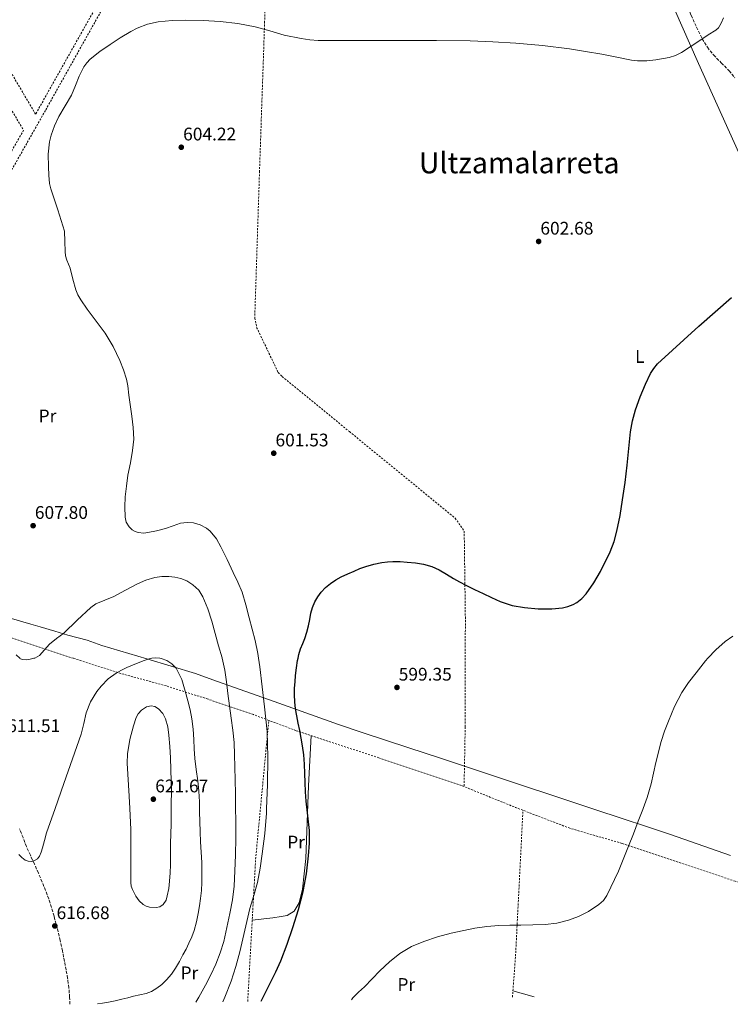
# Model space of a CAD drawing. Units: metres. Extents: x 610376 to 613810, y 4759395 to 4761764.
# Drawn here: x 611180 to 611571, y 4759408 to 4759949 of the extents above; entities that cross this region are included whole.
import ezdxf
from ezdxf.enums import TextEntityAlignment as Align

# ---------------------------------------------------------------- set-up
doc = ezdxf.new("R2010")
doc.units = ezdxf.units.M
doc.header["$MEASUREMENT"] = 0
doc.linetypes.add('DGN Style 2', pattern=[1.7399219301090239, 1.043953158065414, -0.6959687720436097])
doc.linetypes.add('DGN Style 3', pattern=[2.435890702152634, 1.739921930109024, -0.6959687720436097])
for name, color, linetype, lineweight in [('Cota de punto acotado terreno', 7, 'Continuous', 0), ('Curva de nivel directora', 30, 'Continuous', 30), ('Curva de nivel intermedia', 30, 'Continuous', 0), ('Etiqueta de uso rústico', 92, 'Continuous', 0), ('Límite de municipio', 7, 'Continuous', 0), ('Línea de cambio de uso (parcela vista)', 92, 'Continuous', 0), ('Punto acotado terreno (símbolo)', 7, 'Continuous', 0), ('Senda', 7, 'DGN Style 3', 0), ('Tela metálica o alambrada', 7, 'DGN Style 2', 0), ('Texto de Área (paraje) menor', 7, 'Continuous', 0)]:
    doc.layers.add(name, color=color, linetype=linetype, lineweight=lineweight)
doc.styles.add('Style-Arial', font='arial.ttf')

# ---------------------------------------------------------------- blocks, each defined once
blk = doc.blocks.new('5PATER')
at = {"layer": 'Punto acotado terreno (símbolo)', "linetype": 'Continuous', "lineweight": 0}
h = blk.add_hatch(color=51, dxfattribs=at)
edge = h.paths.add_edge_path()
edge.add_ellipse((0, 0), major_axis=(-0.1095731443231308, -0.1110710700762829), ratio=0.9994222409660317, start_angle=0, end_angle=360)

msp = doc.modelspace()

# ---------------------------------------------------------------- linework, layer by layer
at = {"layer": 'Curva de nivel directora', "color": 30, "linetype": 'Continuous', "lineweight": 30, "elevation": 600.0000000000001, "flags": 128}
for points in [[(611553.4399999992, 4759780.680000001), (611562.4400000003, 4759788.560000001), (611571.4300000002, 4759796.439999999)], [(611312.9000000004, 4759409.960000001), (611315.5199999999, 4759415.170000002), (611318.2800000004, 4759420.660000001), (611321.0399999986, 4759426.160000003), (611323.7299999997, 4759432.08), (611327.1799999987, 4759441.230000001), (611330.3300000002, 4759450.51), (611333.4199999992, 4759460.240000002), (611335.9999999986, 4759470.130000004), (611337.8099999991, 4759479.960000004), (611339.0099999994, 4759489.869999999), (611339.5599999992, 4759496.770000001), (611339.5700000004, 4759503.66), (611338.5899999992, 4759511.760000001), (611337.6199999992, 4759519.869999999), (611337.3299999986, 4759524.940000001), (611337.0899999995, 4759530.010000001), (611336.9500000008, 4759535.100000001), (611336.7999999989, 4759540.189999999), (611336.400000001, 4759545.220000001), (611335.6999999991, 4759550.220000001), (611334.9399999991, 4759554.440000001), (611334.139999999, 4759558.650000002), (611333.3399999988, 4759562.670000001), (611332.5399999986, 4759566.689999999), (611331.9199999995, 4759570.539999999), (611331.4900000002, 4759574.430000001), (611331.2899999992, 4759578.17), (611331.3600000006, 4759581.9), (611331.5899999986, 4759585.390000002), (611331.9199999995, 4759588.880000001), (611332.4, 4759593.010000002), (611333.0199999991, 4759597.130000001), (611333.2800000006, 4759598.290000001), (611333.73, 4759600.330000003), (611334.6699999986, 4759603.470000002), (611335.7899999986, 4759606.359999999), (611336.9100000006, 4759609.25), (611338.0100000004, 4759612.67), (611338.9899999994, 4759616.130000002), (611339.6899999989, 4759619.550000002), (611340.3499999982, 4759622.990000002), (611341.2699999993, 4759626.220000002), (611342.4999999985, 4759629.369999999), (611344.0399999986, 4759632.130000002), (611345.9699999997, 4759634.65), (611348.339999999, 4759637.210000002), (611351.0100000001, 4759639.42), (611353.9400000004, 4759641.32), (611356.9899999992, 4759642.970000003), (611360.5199999987, 4759644.640000002), (611364.0799999991, 4759646.24), (611367.2300000008, 4759647.560000001), (611370.4299999994, 4759648.770000001), (611374.8300000004, 4759650.000000002), (611379.3299999998, 4759650.86), (611382.3600000008, 4759651.300000001), (611385.3899999994, 4759651.49), (611389.339999999, 4759651.380000001), (611393.2799999996, 4759651.100000001), (611397.7900000003, 4759650.660000001), (611402.2699999996, 4759649.970000001), (611406.6900000006, 4759648.770000001), (611410.8700000005, 4759646.890000001), (611414.7899999988, 4759644.550000003), (611418.7099999993, 4759642.210000002), (611422.0300000008, 4759640.350000001), (611425.3799999991, 4759638.54), (611430.1199999999, 4759636.160000001), (611434.9000000008, 4759633.840000002), (611439.5799999991, 4759631.600000001), (611444.32, 4759629.449999999), (611450.8800000002, 4759627.380000002), (611457.6799999997, 4759626.160000001), (611465.1399999985, 4759625.470000001), (611472.6100000007, 4759625.490000002), (611478.5799999986, 4759626.070000002), (611481.529999999, 4759626.789999999), (611484.4500000004, 4759627.890000002), (611486.5299999992, 4759629.010000002), (611489.2200000003, 4759631.140000002), (611491.5499999993, 4759633.730000002), (611495.8399999987, 4759639.660000003), (611499.4399999996, 4759645.960000001), (611504.69, 4759656.820000002), (611506.8800000005, 4759662.380000004), (611508.5099999999, 4759668.12), (611510.1999999997, 4759676.660000001), (611511.5699999998, 4759685.240000002), (611512.9199999999, 4759694.779999999), (611514.1799999983, 4759704.33), (611515.0299999999, 4759713.500000001), (611515.8799999993, 4759722.67), (611516.9900000002, 4759728.750000002), (611518.6399999998, 4759734.750000001), (611521.1900000002, 4759741.860000002), (611524.23, 4759748.779999999), (611527.0099999983, 4759754.750000001), (611528.6899999991, 4759757.529999999), (611530.77, 4759759.980000001), (611553.4399999992, 4759780.680000001)]]:
    msp.add_lwpolyline(points, dxfattribs=at)
at = {"layer": 'Curva de nivel intermedia', "color": 30, "linetype": 'Continuous', "lineweight": 0, "flags": 128}
for points, elevation in [([(611244.8800000014, 4759944.489999999), (611250.5200000008, 4759946.57), (611256.4100000005, 4759947.84), (611264.0200000014, 4759948.600000001), (611271.6400000011, 4759948.77), (611281.0700000012, 4759948.579999999), (611290.5000000015, 4759948.029999999), (611300.1599999998, 4759946.880000001), (611309.7400000021, 4759945.130000001), (611317.6900000003, 4759942.890000001), (611325.640000001, 4759940.609999998), (611334.9500000003, 4759938.640000001), (611339.6399999997, 4759937.970000002), (611344.3600000005, 4759937.689999999), (611354.3400000005, 4759937.66), (611364.3099999994, 4759937.66), (611377.6500000012, 4759937.67), (611390.9800000018, 4759937.679999999), (611409.4100000008, 4759937.59), (611427.8300000011, 4759937.359999998), (611440.3400000014, 4759936.909999999), (611452.8400000005, 4759936.109999999), (611467.6100000006, 4759934.829999999), (611482.3300000015, 4759933.05), (611491.29, 4759931.65), (611500.2199999996, 4759930.09), (611508.3300000011, 4759928.449999999), (611516.4400000003, 4759926.8), (611519.7900000009, 4759926.409999998), (611524.8700000015, 4759926.470000002), (611529.9400000008, 4759926.999999999), (611537.2300000021, 4759928.289999999), (611540.7200000011, 4759929.42), (611543.9400000019, 4759931.08), (611549.2300000006, 4759934.520000001), (611554.5000000009, 4759937.96), (611558.6300000015, 4759940.649999999), (611562.76, 4759943.34), (611564.2300000007, 4759944.659999999), (611565.8400000001, 4759947.23), (611567.1000000007, 4759950.06)], 605), ([(611291.97, 4759409.609999998), (611293.0899999999, 4759412.16), (611296.4600000005, 4759420.909999999), (611299.030000001, 4759428.940000001), (611301.2800000019, 4759437.05), (611303.9999999999, 4759448.939999999), (611306.6999999998, 4759460.81), (611308.8900000004, 4759467.989999998), (611311.0100000015, 4759475.199999999), (611312.5000000001, 4759483.019999998), (611313.6, 4759490.91), (611314.9200000009, 4759502.039999999), (611315.8700000008, 4759513.2), (611315.9767666284, 4759515.869165698), (611316.49, 4759528.699999998), (611316.6100000007, 4759544.210000001), (611316.5500000003, 4759551.189999999), (611316.1900000004, 4759558.17), (611315.5199999999, 4759564.929999999), (611314.78, 4759571.659999998), (611313.5300000006, 4759582.640000001), (611312.2099999996, 4759593.609999998), (611311.5200000012, 4759598.289999999), (611311.13, 4759600.91), (611309.6500000004, 4759608.140000002), (611308.0700000002, 4759614.359999999), (611306.4200000005, 4759620.56), (611304.61, 4759627.679999999), (611302.4500000008, 4759634.699999999), (611300.0900000005, 4759640.119999998), (611297.54, 4759645.439999999), (611294.2200000009, 4759652.480000001), (611290.8700000005, 4759659.499999999), (611288.3500000013, 4759663.949999999), (611284.9900000017, 4759668.050000001), (611282.9400000023, 4759669.779999998), (611279.5100000012, 4759671.59), (611275.7900000018, 4759672.619999999), (611272.2300000011, 4759672.949999998), (611268.7199999996, 4759672.460000001), (611264.5700000012, 4759671.050000001), (611260.3900000014, 4759669.609999998), (611255.5499999999, 4759668.33), (611250.7100000008, 4759667.310000001), (611248.5600000005, 4759667.05), (611245.3100000008, 4759667.369999999), (611243.6900000002, 4759667.970000001), (611242.0800000008, 4759668.939999999), (611240.4100000011, 4759670.449999999), (611238.8300000008, 4759673.02), (611238.1800000004, 4759675.890000001), (611237.9800000016, 4759681.399999999), (611238.3100000002, 4759686.890000002), (611238.9800000006, 4759692.850000001), (611239.7800000008, 4759698.8), (611241.0900000005, 4759705.57), (611242.3700000015, 4759712.350000001), (611242.9500000003, 4759718.67), (611242.7100000011, 4759724.99), (611241.8300000004, 4759731.359999998), (611240.9299999997, 4759737.730000001), (611240.3399999996, 4759742.859999998), (611239.7200000006, 4759747.999999999), (611239.0200000008, 4759751.539999999), (611237.3800000002, 4759756.710000002), (611235.3200000017, 4759761.77), (611231.6300000013, 4759769.499999999), (611227.2999999997, 4759776.83), (611222.3200000018, 4759783.489999999), (611217.2800000014, 4759790.109999999), (611213.8100000002, 4759795.219999999), (611212.2900000003, 4759797.890000001), (611211.1300000002, 4759800.720000001), (611209.4800000007, 4759806.599999999), (611207.9400000006, 4759812.49), (611206.2599999999, 4759817.06), (611205.5300000011, 4759819.359999999), (611205.1900000013, 4759821.730000001), (611205.0599999995, 4759827.31), (611204.9299999998, 4759832.890000001), (611201.1600000013, 4759844.55), (611197.3800000016, 4759856.210000001), (611196.6799999998, 4759859.140000001), (611196.2500000006, 4759863.679999999), (611196.0899999997, 4759868.24), (611195.9600000001, 4759875.140000001), (611196.6600000019, 4759882.029999999), (611197.5400000003, 4759885.619999999), (611199.4300000013, 4759890.8), (611201.8000000005, 4759895.82), (611205.3300000001, 4759901.759999999), (611208.8100000002, 4759907.66), (611210.9, 4759912.859999999), (611212.9500000019, 4759918.109999999), (611215.5300000013, 4759923.099999999), (611217.1100000015, 4759925.390000001), (611219.0499999995, 4759927.42), (611224.4000000005, 4759931.560000001), (611229.9600000016, 4759935.340000001), (611235.5400000006, 4759939.08), (611241.2900000018, 4759942.640000001), (611244.8800000014, 4759944.489999999)], 605), ([(611178.280000002, 4759600.109999998), (611180.3899999998, 4759598.289999999), (611180.4200000011, 4759598.269999999), (611181.6700000005, 4759597.640000001), (611183.8299999997, 4759597.460000002), (611185.9800000022, 4759597.759999999), (611188.0499999998, 4759598.289999999), (611188.6300000009, 4759598.439999999), (611191.1000000008, 4759599.779999999), (611193.9100000004, 4759602.989999999), (611196.6100000005, 4759606.09), (611200.5500000011, 4759609.130000002), (611204.5000000007, 4759612.16), (611211.9500000007, 4759619.17), (611219.4100000015, 4759626.189999999), (611222.2100000001, 4759628.180000001), (611227.0600000004, 4759630.24), (611231.940000002, 4759632.25), (611238.4400000019, 4759635.769999998), (611244.9800000021, 4759639.279999999), (611249.6300000012, 4759641.269999999), (611254.5100000006, 4759642.689999999), (611258.3600000018, 4759643.180000001), (611262.2100000008, 4759643.130000001), (611265.51, 4759642.8), (611268.7900000013, 4759642.08), (611272.22, 4759640.75), (611275.3800000005, 4759638.73), (611278.6500000006, 4759635.67), (611281.0100000009, 4759632), (611283.72, 4759625.390000001), (611285.9100000004, 4759618.640000001), (611287.7800000013, 4759611.869999999), (611289.6200000008, 4759605.09), (611291.4900000016, 4759598.51), (611291.5400000009, 4759598.289999999), (611293.0099999994, 4759591.849999999), (611293.9000000012, 4759585.369999999), (611294.7200000016, 4759578.880000001), (611295.5900000011, 4759572.15), (611296.4500000017, 4759565.42), (611297.3400000011, 4759558.739999999), (611298.0600000009, 4759552.029999999)], 610), ([(611362.650000001, 4759410.769999998), (611363.3700000006, 4759411.759999998), (611366.5500000013, 4759414.850000001), (611369.77, 4759417.869999999), (611373.980000001, 4759422.259999999), (611378.2100000001, 4759426.649999999), (611383.4900000017, 4759431.640000001), (611389.2100000016, 4759436.189999999), (611395.5599999995, 4759439.96), (611402.3700000001, 4759442.800000001), (611409.810000001, 4759445.259999999), (611417.3900000005, 4759447.230000001), (611430.3800000014, 4759450.009999999), (611436.9100000004, 4759451.029999998), (611443.4900000007, 4759451.550000001), (611449.5599999992, 4759451.640000001), (611455.63, 4759451.71), (611462.3300000011, 4759451.88), (611469.0400000011, 4759452.11), (611475.4699999995, 4759452.890000001), (611481.8399999997, 4759454.400000001), (611487.4400000012, 4759456.449999998), (611492.7699999998, 4759459.260000001), (611498.5499999999, 4759462.970000001), (611501.030000001, 4759465.230000001), (611502.9600000001, 4759467.949999998), (611509.3300000002, 4759481.38), (611514.8800000001, 4759495.05), (611517.5600000002, 4759501.91), (611520.22, 4759508.77), (611522.700000001, 4759515.29), (611522.9122133874, 4759515.869165698), (611525.0999999995, 4759521.84), (611527.3500000002, 4759529.420000001), (611529.8600000005, 4759541.059999999), (611532.7200000014, 4759552.609999998), (611534.6400000014, 4759558.220000001), (611536.7800000005, 4759563.76), (611540.130000001, 4759571.730000001), (611544.0600000004, 4759579.439999999), (611547.8300000012, 4759585.029999999), (611551.9700000008, 4759590.359999998), (611557.1400000007, 4759596.810000001), (611558.5100000009, 4759598.289999999), (611562.78, 4759602.890000001), (611568.0199999993, 4759607.46), (611572.2000000014, 4759610.529999998)], 595), ([(611179.7400000016, 4759490.59), (611181.3900000012, 4759488.899999999), (611183.3100000012, 4759487.390000001), (611184.9699999996, 4759486.78), (611186.6900000008, 4759486.769999999), (611188.47, 4759487.140000001), (611190.0800000015, 4759488.220000001), (611191.140000001, 4759489.659999999), (611192.1300000012, 4759491.869999999), (611192.8100000008, 4759494.189999999), (611193.8800000013, 4759498.28), (611194.99, 4759502.350000001), (611199.740380876, 4759515.869165698), (611204.530000002, 4759529.499999999), (611214.1100000021, 4759556.619999998), (611215.5, 4759562.470000001), (611216.8300000001, 4759568.349999999), (611219.2300000006, 4759574.430000001), (611222.6900000006, 4759580.109999999), (611225.0300000008, 4759583.060000001), (611228.9300000012, 4759586.960000001), (611233.3900000004, 4759590.189999999), (611236.2200000001, 4759591.789999999), (611239.1200000015, 4759593.21), (611242.2000000015, 4759594.569999999), (611245.3100000008, 4759595.869999998), (611248.6200000009, 4759597.109999998), (611251.9700000016, 4759598.17), (611252.8400000009, 4759598.289999999), (611255.0200000004, 4759598.579999999), (611257.2300000008, 4759598.289999999), (611258.1100000015, 4759598.17), (611261.1200000001, 4759597.039999999), (611263.8700000015, 4759595.199999999), (611266.3000000013, 4759592.96), (611269.3000000007, 4759586.609999999), (611270.4299999997, 4759582.880000002), (611271.5499999993, 4759578.909999999), (611272.6200000001, 4759574.929999999), (611273.8800000007, 4759570.039999999), (611274.8799999999, 4759565.099999999), (611275.5300000003, 4759559.380000001), (611275.9400000017, 4759553.649999999), (611276.1900000018, 4759548.48), (611276.5000000005, 4759543.31), (611277.3099999995, 4759537.159999998), (611278.1900000002, 4759531.01), (611278.7800000003, 4759525.25), (611279.1500000014, 4759519.489999999), (611279.1699678376, 4759515.869165698), (611279.1800000003, 4759514.050000002), (611279.2100000016, 4759508.62), (611279.4300000007, 4759503.060000001), (611279.680000001, 4759497.5), (611279.9800000006, 4759491.82), (611280.2900000013, 4759486.140000001), (611280.4000000008, 4759480.67), (611280.3200000003, 4759475.199999999), (611280.1100000001, 4759470.77), (611279.7100000001, 4759466.349999998), (611279.1300000012, 4759462.26), (611278.4000000004, 4759458.189999999), (611277.3899999999, 4759453.46), (611276.1100000015, 4759448.779999999), (611274.8399999996, 4759445.259999999), (611273.3100000008, 4759441.84), (611271.6800000013, 4759438.599999999), (611270.0099999993, 4759435.38), (611268.0400000003, 4759431.67), (611265.9800000016, 4759427.999999999), (611263.6700000004, 4759424.710000001)], 615.0000000000002), ([(611255.2000000012, 4759461.38), (611251.6500000019, 4759461.59), (611249.8800000015, 4759462.159999999), (611248.1600000005, 4759463.099999998), (611245.8600000005, 4759465.15), (611244.1700000007, 4759467.619999997), (611242.2500000007, 4759471.310000001), (611241.6100000015, 4759473.199999999), (611241.37, 4759475.17), (611241.4100000003, 4759489.75), (611241.4500000004, 4759504.34), (611240.7971665389, 4759515.869165698), (611240.42, 4759522.529999999), (611239.3800000007, 4759540.719999999), (611239.4900000002, 4759545.9), (611240.8400000003, 4759553.599999999), (611242.8499999996, 4759561.279999998), (611244.3000000003, 4759565.689999999), (611245.4800000006, 4759567.749999999), (611247.2500000007, 4759569.759999999), (611249.9000000017, 4759571.599999999), (611252.5900000005, 4759572.210000001), (611254.570000001, 4759571.769999999), (611256.5400000003, 4759570.53), (611258.9400000008, 4759567.939999999), (611260.3500000011, 4759564.989999999), (611261.6100000017, 4759560.560000001), (611262.3000000003, 4759556.06), (611262.7500000017, 4759549.81), (611263.1000000006, 4759543.550000002), (611263.4100000011, 4759537.220000002), (611263.6000000011, 4759530.88), (611263.6200000012, 4759524.829999999), (611263.5800000011, 4759518.779999998), (611263.559959834, 4759515.869165698), (611263.5400000007, 4759512.970000001), (611263.4700000016, 4759507.149999999), (611263.3600000021, 4759501.859999998), (611263.2300000001, 4759496.57), (611263.1699999997, 4759490.699999998), (611263.1200000006, 4759484.829999999), (611262.9599999996, 4759480.390000001), (611262.6900000013, 4759475.949999998), (611262.1900000006, 4759471.9), (611261.4100000006, 4759467.869999998), (611260.7100000011, 4759465.409999999), (611259.2000000001, 4759463.140000001), (611257.2599999999, 4759461.84), (611255.2000000012, 4759461.38)], 619.9999999999999), ([(611298.0600000009, 4759552.029999999), (611298.3400000003, 4759545.349999999), (611298.4499999998, 4759538.67), (611298.8000000007, 4759523.980000001), (611298.9490759198, 4759515.869165698), (611299.0700000012, 4759509.289999999), (611299.0100000009, 4759499.730000001), (611298.8000000007, 4759490.169999998), (611298.5900000007, 4759481.640000002), (611298.1400000014, 4759473.099999999), (611297.1500000012, 4759465.609999998), (611295.7400000008, 4759458.17), (611294.2000000008, 4759450.4), (611292.4000000014, 4759442.67), (611290.4700000002, 4759436.439999999), (611288.0600000008, 4759430.369999998), (611285.3300000015, 4759424.51), (611282.4000000012, 4759418.75), (611278.8099999992, 4759412.199999998), (611277.0200000012, 4759409.369999999)], 610), ([(611263.6700000004, 4759424.710000001), (611260.9700000003, 4759421.66), (611258.4199999999, 4759419.189999998), (611255.5800000012, 4759417.02), (611252.7800000006, 4759415.34), (611249.7699999998, 4759414.190000001), (611246.3200000009, 4759413.439999999), (611242.8800000009, 4759412.689999999), (611239.6500000011, 4759411.880000001), (611236.4300000003, 4759411.07), (611232.74, 4759410.189999999), (611229.0400000007, 4759409.409999999), (611225.7500000006, 4759408.88), (611223.0500000004, 4759408.49)], 615.0000000000005)]:
    msp.add_lwpolyline(points, dxfattribs=dict(at, elevation=elevation))
at = {"layer": 'Límite de municipio', "color": 7, "linetype": 'Continuous', "lineweight": 0}
for points in [[(611317.5799999982, 4760865.609999999, 588.9300000000002), (611337.75, 4760765.16, 599.38), (611365.629999999, 4760650.67, 609.35), (611366.0899999999, 4760579.529999999, 613.36), (611367.5, 4760438.439999999, 636.1800000000002), (611367.5, 4760438, 636.2), (611427.9200000018, 4760294.540000001, 624.63), (611402.0399999992, 4760256, 619.9400000000002), (611422.5500000007, 4760216.189999999, 616.0500000000001), (611425.5500000007, 4760210.449999999, 615.59), (611473.8000000007, 4760104.710000001, 610.27), (611553.3399999999, 4759924.970000001, 604.6800000000002), (611583.1999999993, 4759858.939999999, 601.96)], [(611157.9600000009, 4759625.290000001, 610.21), (611186.4200000018, 4759617.09, 609.27), (611191.5500000007, 4759615.540000001, 609.49), (611199.5399999992, 4759613.140000001, 609.8200000000002), (611206.7399999984, 4759610.970000001, 610.34), (611217.370000001, 4759608.16, 611.6700000000001), (611225.4299999997, 4759605.350000001, 612.64), (611250.129999999, 4759597.91, 614.96), (611276.9100000003, 4759589.859999999, 613.3200000000002), (611286.4499999993, 4759586.470000001, 611.53), (611300.9200000018, 4759581.32, 608.3100000000002), (611313.9699999989, 4759576.680000001, 605.0600000000002), (611322.6000000016, 4759573.609999999, 602.65), (611340.1499999985, 4759567.369999999, 600.3000000000001), (611355.4800000006, 4759561.92, 600.27), (611369.0799999982, 4759557.42, 599.28), (611394.1499999985, 4759549.119999999, 597.47), (611411, 4759543.540000001, 596.7900000000001), (611432.4400000013, 4759536.439999999, 597.0400000000001), (611454.3000000007, 4759529.199999999, 596.33), (611474.8299999982, 4759522.41, 595.63), (611495.1700000018, 4759515.67, 595.35), (611512.5100000016, 4759509.930000001, 595.11), (611523.6700000018, 4759506.24, 594.6900000000002), (611531.8399999999, 4759503.529999999, 594.0600000000002), (611537.9200000018, 4759501.52, 593.58), (611570.8999999985, 4759489.939999999, 591.88)]]:
    msp.add_polyline3d(points, dxfattribs=at)
at = {"layer": 'Línea de cambio de uso (parcela vista)', "color": 92, "linetype": 'Continuous', "lineweight": 0, "extrusion": (0.006362465278781495, -0.00179132069618662, 0.999978154864265), "elevation": -4040.775021894215, "flags": 128}
msp.add_lwpolyline([(611435.1610192935, 4759416.087760373), (611446.8112924863, 4759412.807755112)], dxfattribs=at)
at = {"layer": 'Línea de cambio de uso (parcela vista)', "color": 92, "linetype": 'Continuous', "lineweight": 0}
msp.add_polyline3d([(611340.5, 4759555.810000001, 600.8600000000006), (611338.9199999999, 4759528.33, 599.7100000000064), (611337.6100000005, 4759488.4, 600.0899999999965), (611335.7400000002, 4759471.550000001, 599.7899999999936), (611333.8300000001, 4759463.9, 599.7899999999936), (611331.0800000001, 4759459.42, 600.2700000000041), (611327.3200000003, 4759457.01, 600.4499999999971), (611323.8799999999, 4759456.480000001, 600.929999999993), (611319.3700000001, 4759455.76, 602.3000000000029), (611308.0700000003, 4759454.480000001, 603.8899999999994)], dxfattribs=at)
at = {"layer": 'Senda', "color": 7, "linetype": 'DGN Style 3', "lineweight": 0}
for points in [[(611507.6000000002, 4760047.420000002, 608.9499999999971), (611514.4299999987, 4760032.32, 608.729999999996), (611521.2500000005, 4760017.210000001, 608.4900000000054), (611527.4699999987, 4760004.290000001, 607.9100000000036), (611533.64, 4759991.360000002, 607.3300000000019), (611537.8700000013, 4759980.040000002, 606.8200000000071), (611541.9400000015, 4759968.670000002, 606.2599999999949), (611545.5699999991, 4759960.040000002, 605.570000000007), (611549.2899999986, 4759951.449999999, 605.1900000000023), (611552.1999999988, 4759944.970000002, 605.1100000000007), (611555.3000000013, 4759938.57, 605.0000000000001), (611558.1499999987, 4759933.95, 604.8500000000058), (611561.5100000005, 4759929.680000001, 604.7100000000064), (611565.7699999985, 4759925.350000001, 604.550000000003), (611570.079999998, 4759921.050000001, 604.3899999999995), (611573.1799999982, 4759917.210000001, 604.2500000000001)], [(611207.8899999993, 4759408.24, 615.4199999999984), (611207.7199999995, 4759412, 615.4499999999972), (611207.3099999981, 4759417.279999999, 615.5200000000042), (611206.6299999986, 4759422.529999999, 615.6300000000048), (611205.8199999996, 4759427.180000001, 615.800000000003), (611204.9200000009, 4759431.810000001, 615.9600000000065), (611203.7699999998, 4759437.540000001, 616.1699999999984), (611202.5499999993, 4759443.260000001, 616.3699999999953), (611200.9299999989, 4759449.990000002, 616.6300000000048), (611199.1499999975, 4759456.689999999, 616.5099999999948), (611197.7899999984, 4759461.450000001, 616.2700000000041), (611196.2500000006, 4759466.140000001, 616.029999999999), (611194.4899999971, 4759470.78, 615.7899999999937), (611192.6200000007, 4759475.380000001, 615.5599999999978), (611190.5500000009, 4759480.32, 615.320000000007), (611188.4400000009, 4759485.250000001, 615.0800000000017), (611186.1799999989, 4759490.07, 614.8300000000017), (611184.0100000007, 4759494.910000001, 614.6199999999953), (611182.1199999999, 4759499.790000001, 614.4100000000036), (611180.2399999978, 4759504.67, 614.2899999999936)]]:
    msp.add_polyline3d(points, dxfattribs=at)
at = {"layer": 'Tela metálica o alambrada', "color": 7, "linetype": 'DGN Style 2', "lineweight": 0, "extrusion": (0.9236374930897934, -0.0800139866636613, 0.3748220154913388), "elevation": 184030.480586932, "flags": 128}
msp.add_lwpolyline([(4794410.27118293, -73755.1315414978), (4794489.368706659, -73748.71365712077), (4794565.047265752, -73750.45026112863)], dxfattribs=at)
at = {"layer": 'Tela metálica o alambrada', "color": 7, "linetype": 'DGN Style 2', "lineweight": 0, "extrusion": (0.3258199161211511, 0.7935036177539123, 0.5139974619297834), "elevation": 3976223.871820416, "flags": 128}
msp.add_lwpolyline([(1242203.089659018, -2381897.593929021), (1242207.339473528, -2381897.39574571), (1242237.951365108, -2381897.127615348)], dxfattribs=at)
at = {"layer": 'Tela metálica o alambrada', "color": 7, "linetype": 'DGN Style 2', "lineweight": 0, "extrusion": (0.3760289734233511, -0.04374521615442695, 0.9255747226506259), "elevation": 22272.02995933039, "flags": 128}
msp.add_lwpolyline([(4798185.561426194, -52883.78428772418), (4798207.838952443, -52882.83332809177), (4798288.122156912, -52877.18040138879)], dxfattribs=at)
at = {"layer": 'Tela metálica o alambrada', "color": 7, "linetype": 'DGN Style 2', "lineweight": 0}
for points in [[(611092.8200000003, 4760078.529999999, 608.8899999999994), (611095.3499999996, 4760053.890000001, 608.9400000000023), (611104.5499999998, 4760028.65, 609.070000000007), (611128.4400000004, 4759981.529999999, 608.5099999999948), (611158.9299999997, 4759927.100000001, 606.8000000000029), (611182.4500000002, 4759888.4, 605.4700000000012), (611152.29, 4759835.730000001, 605.6600000000036), (611130.6900000004, 4759800.32, 607.8500000000058), (611090.2699999996, 4759762.369999999, 610.8800000000047), (611065.7300000006, 4759743.5, 614.1600000000036), (611051.2999999998, 4759742.58, 616.5599999999977), (611024.9900000002, 4759741.460000001, 620.6399999999994), (611007.3799999999, 4759739.66, 624.75), (610985.8200000003, 4759732.02, 624.8300000000017), (610962.8300000001, 4759721.380000001, 623.6900000000023), (610952.1799999997, 4759708.380000001, 622.8899999999994)], [(611315.29, 4760021.99, 607.5), (611316.2000000002, 4760005.84, 605.9600000000064), (611314.8899999997, 4759948.08, 605.1199999999953), (611312.0800000001, 4759865.84, 603), (611309.4400000004, 4759785.15, 601.8500000000058), (611310.5, 4759780.01, 601.8500000000058), (611322.3499999996, 4759755.25, 601.820000000007), (611324.5300000003, 4759753.09, 601.820000000007), (611361.5, 4759722.779999999, 601.7700000000041), (611419.6200000001, 4759675.26, 600.429999999993), (611424.5599999996, 4759668.140000001, 600.1199999999953), (611425.1799999997, 4759620.91, 598.7200000000012), (611425.1500000004, 4759598.289999999, 598.2700000000041), (611425.0999999996, 4759560.539999999, 597.529999999999), (611424.4900000002, 4759527.82, 597.3800000000047)], [(610997.7800000003, 4759668.66, 632.7599999999948), (610997.2199999997, 4759671.07, 632.75), (610997.4199999999, 4759673.09, 631.7599999999948), (611024.2100000001, 4759698.720000001, 627.0800000000017), (611055.9699999997, 4759727.07, 617.2899999999936), (611079.7000000002, 4759748.4, 613.8099999999977), (611123.0599999996, 4759786.029999999, 609.6100000000006), (611138.3700000001, 4759800.289999999, 608.779999999999), (611152.7400000002, 4759825.66, 607.1300000000047), (611194.6299999999, 4759899.58, 605.6600000000036), (611229.25, 4759961.359999999, 605.5), (611262.0899999999, 4760018.980000001, 606.4900000000052)], [(611234.9500000002, 4759978.65, 605.4499999999971), (611189.0300000003, 4759897.15, 604.7599999999948), (611172.0700000003, 4759925.9, 606.2700000000041), (611140.4699999997, 4759980.189999999, 607.8099999999977)], [(611317.1799999997, 4759564.189999999, 604.8699999999953), (611308.7300000006, 4759567.369999999, 606.7299999999959), (611283.8099999996, 4759575.84, 612.1600000000036), (611260.8899999997, 4759583.09, 617.4700000000012), (611237.4500000002, 4759589.5, 615.0800000000017), (611209.79, 4759598.289999999, 611.5899999999965), (611204.8600000005, 4759599.850000001, 610.9700000000012), (611162.1699999999, 4759614.16, 611.820000000007), (611128.5899999999, 4759625.02, 614.0099999999948), (611094.9600000001, 4759635.15, 619.1999999999971), (611050.3700000001, 4759648.51, 627.5), (611010.5300000003, 4759661.82, 634.320000000007), (611002.9100000003, 4759664.220000001, 634.3600000000006), (610999.5499999998, 4759666.24, 633.3600000000006), (610997.7800000003, 4759668.66, 632.7599999999948)], [(611424.4900000002, 4759527.82, 597.3800000000047), (611423.0199999996, 4759528.41, 597.3899999999994), (611377.6900000004, 4759543.58, 597.7100000000064), (611332.1699999999, 4759558.539999999, 601.570000000007), (611317.1799999997, 4759564.189999999, 604.8699999999953)], [(611753.7300000006, 4759417.17, 582.6199999999953), (611730.4800000006, 4759424.27, 582.3999999999943), (611677.6799999997, 4759441.529999999, 583.8699999999953), (611651.1699999999, 4759450.640000001, 586.75), (611630.0199999996, 4759457.630000001, 589.4700000000012), (611617.0899999999, 4759461.9, 590.7700000000041), (611573.4500000002, 4759475.810000001, 591.8800000000047), (611511.29, 4759496.619999999, 594.6199999999953), (611482.6200000001, 4759504.930000001, 595.8800000000047), (611456.8300000001, 4759514.800000001, 596.9799999999959)]]:
    msp.add_polyline3d(points, dxfattribs=at)

# ---------------------------------------------------------------- block references
at = {"layer": 'Punto acotado terreno (símbolo)', "color": 7, "linetype": 'Continuous', "lineweight": 0, "xscale": 10, "yscale": 10, "zscale": 10}
for p in [(611269.0799999973, 4759878.990000002, 604.2200000000012), (611465.4499999991, 4759827.260000001, 602.6799999999935), (611319.8899999997, 4759710.930000001, 601.529999999999), (611187.670000002, 4759671.12, 607.8000000000034), (611387.6, 4759582.290000001, 599.3500000000058), (611253.7399999973, 4759520.910000001, 621.6699999999992), (611199.6000000011, 4759451.280000002, 616.6799999999939)]:
    msp.add_blockref('5PATER', p, dxfattribs=at)

# ---------------------------------------------------------------- texts
at = {"layer": 'Cota de punto acotado terreno', "color": 7, "linetype": 'Continuous', "lineweight": 0, "style": 'Style-Arial'}
for s, p in [('604.22', (611270.1100000005, 4759882.739999999, 604.2200000000012)), ('602.68', (611466.4100000008, 4759831.010000001, 602.679999999993)), ('601.53', (611320.8500000013, 4759714.680000001, 601.529999999999)), ('607.80', (611188.6299999993, 4759674.87, 607.8000000000029)), ('599.35', (611388.5599999994, 4759586.040000001, 599.3500000000058)), ('611.51', (611173.4099999998, 4759557.750000001, 611.5099999999948)), ('621.67', (611254.7800000015, 4759524.660000001, 621.6699999999983)), ('616.68', (611200.5599999983, 4759455.029999998, 616.679999999993))]:
    msp.add_text(s, height=7.000000000000002, dxfattribs=at).set_placement(p)
at = {"layer": 'Etiqueta de uso rústico', "color": 92, "linetype": 'Continuous', "lineweight": 0, "style": 'Style-Arial'}
for s, p in [('L', (611521.0414203773, 4759764.07001, 600.3600000000006)), ('Pr', (611195.5654566103, 4759731.41001, 605.8999999999943)), ('Pr', (611332.175456608, 4759497.330010001, 601.9499999999971)), ('Pr', (611273.5554566082, 4759425.520010002, 613.6399999999994)), ('Pr', (611392.725456609, 4759419.12001, 594.5899999999965))]:
    msp.add_text(s, height=7.000000000000002, dxfattribs=at).set_placement(p, align=Align.MIDDLE_CENTER)
at = {"layer": 'Texto de Área (paraje) menor', "color": 7, "linetype": 'Continuous', "lineweight": 0, "style": 'Style-Arial'}
msp.add_text('Ultzamalarreta', height=11.5, dxfattribs=at).set_placement((611454.7621266653, 4759870.44001, 604.3999999999943), align=Align.MIDDLE_CENTER)

doc.saveas('drawing.dxf')
